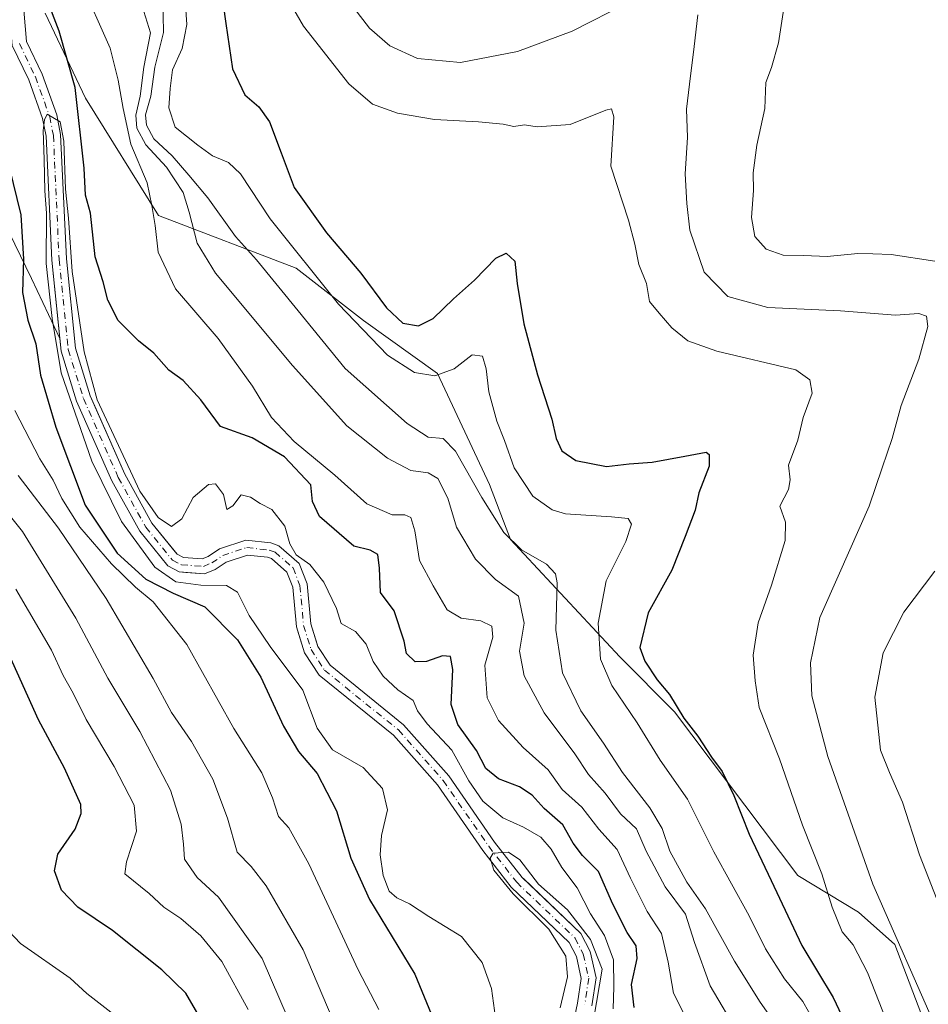
# Model space of a CAD drawing. Units: metres. Extents: x 636172 to 639665, y 4655722 to 4658102.
# Drawn here: x 636267 to 636453, y 4656341 to 4656543 of the extents above; entities that cross this region are included whole.
import ezdxf

# ---------------------------------------------------------------- set-up
doc = ezdxf.new("R2010")
doc.units = ezdxf.units.M
doc.header["$MEASUREMENT"] = 0
doc.linetypes.add('DGN Style 4', pattern=[2.6384748266838614, 1.318413404963828, -0.6592067024819142, 0.001648016756204785, -0.6592067024819142])
for name, color, linetype, lineweight in [('Arbolado forestal CxS', 92, 'Continuous', 0), ('Corriente natural Cxs', 4, 'Continuous', 13), ('Corriente natural eje', 4, 'DGN Style 4', 0), ('Curva de nivel maestra', 30, 'Continuous', 30), ('Curva de nivel normal', 30, 'Continuous', 0), ('Matorral CxS', 135, 'Continuous', 0), ('Suelo desnudo CxS', 253, 'Continuous', 0)]:
    doc.layers.add(name, color=color, linetype=linetype, lineweight=lineweight)

# ---------------------------------------------------------------- blocks, each defined once
blk = doc.blocks.new('*U8')
at = {"layer": 'Matorral CxS', "color": 135, "linetype": 'Continuous', "lineweight": 0}
for points in [[(636264.1401000004, 4656548.9801, 449.0028000000021), (636265.1101000002, 4656538.040100001, 448.2694999999949), (636268.4901000002, 4656530.9901, 446.0476999999955), (636271.3601000002, 4656523.0001, 446.0043000000006), (636272.0800999999, 4656519.370100001, 445.7467999999935), (636273.2500999998, 4656493.9301, 446.4369000000006), (636274.8897000002, 4656477.775400001, 446.9535999999935), (636269.0493000001, 4656490.132099999, 449.3638000000064), (636255.3535000002, 4656518.254100001, 453.7458000000043), (636249.5302999998, 4656560.699100001, 455.9588999999978)], [(636384.3101000005, 4656340.610099999, 440.579700000002), (636385.1700999998, 4656346.370100001, 440.966499999995), (636383.9600999998, 4656351.770099999, 441.3187999999937), (636382.0500999996, 4656355.470100001, 441.5074000000022), (636370.2686999999, 4656366.716399999, 441.1150000000052), (636369.9401000004, 4656367.030099999, 441.0696999999927), (636364.2801000001, 4656374.290100001, 442.2084999999934), (636354.9001000002, 4656387.870100001, 442.5093999999954), (636345.5601000005, 4656398.4101, 442.8343000000023), (636330.4600999998, 4656410.620100001, 442.6573000000063), (636327.9401000004, 4656414.4901, 442.2128999999986), (636327.7995999996, 4656414.9396, 442.1937000000034), (636326.4901000002, 4656419.130100001, 442.5564000000013), (636325.7301000003, 4656427.350099999, 444.148199999996), (636324.1300999997, 4656431.520099999, 445.4375), (636319.9200999998, 4656435.210100001, 444.6738999999943), (636318.2500999998, 4656435.780099999, 444.155700000003), (636313.1700999998, 4656436.350099999, 443.7170999999944), (636307.7401000002, 4656434.5601, 443.632700000002), (636305.4200999998, 4656432.9801, 443.6687999999995), (636304.1700999998, 4656432.4801, 443.7648999999947), (636300.3101000005, 4656432.7501, 443.8885000000009), (636299.0201000003, 4656433.440099999, 443.9340999999986), (636298.2912999997, 4656434.3367, 444.0650000000023), (636293.8101000005, 4656439.850099999, 444.7744999999995), (636288.2701000003, 4656449.9001, 444.6710000000021), (636282.0931000002, 4656463.887499999, 445.1478999999963), (636281.1601, 4656466.0001, 445.4186999999947), (636278.1001000004, 4656475.8101, 445.4477000000043), (636276.2401000002, 4656494.1501, 445.772100000002), (636275.0601000005, 4656519.7301, 446.3399000000064), (636274.2701000003, 4656523.800100001, 446.3212000000058), (636271.2600999996, 4656532.1501, 446.3191999999981), (636268.0500999996, 4656538.840100001, 446.7238000000071), (636267.1201, 4656549.4001, 447.3776000000071)], [(636271.8815000001, 4656544.667099999, 449.2624000000069), (636280.1993000006, 4656527.189900001, 450.8742999999959), (636295.1737000003, 4656503.054500001, 455.6128999999929), (636323.4571000002, 4656492.233899999, 468.9906999999948), (636337.3311000001, 4656481.482899999, 471.698000000004), (636352.5711000003, 4656470.593699999, 471.3142999999982), (636363.2610999999, 4656447.761499999, 466.6996999999974), (636367.5450999998, 4656436.470899999, 465.5280999999959), (636390.0056999996, 4656412.3355, 472.0524000000005), (636401.2915000003, 4656401.069499999, 474.2694999999949), (636426.6067000005, 4656367.391899999, 477.3150000000023), (636439.0849000001, 4656359.902100001, 482.1840999999986), (636446.5711000003, 4656353.243100001, 484.5317000000068), (636453.2263000002, 4656335.7663, 483.8338999999978)]]:
    blk.add_polyline3d(points, dxfattribs=at)
blk = doc.blocks.new('*U12')
at = {"layer": 'Suelo desnudo CxS', "color": 253, "linetype": 'Continuous', "lineweight": 0}
for points in [[(636267.1201, 4656549.4001, 447.3776000000071), (636268.0500999996, 4656538.840100001, 446.7238000000071), (636271.2600999996, 4656532.1501, 446.3191999999981), (636274.2701000003, 4656523.800100001, 446.3212000000058), (636275.0601000005, 4656519.7301, 446.3399000000064), (636276.2401000002, 4656494.1501, 445.772100000002), (636278.1001000004, 4656475.8101, 445.4477000000043), (636281.1601, 4656466.0001, 445.4186999999947), (636282.0931000002, 4656463.887499999, 445.1478999999963), (636288.2701000003, 4656449.9001, 444.6710000000021), (636293.8101000005, 4656439.850099999, 444.7744999999995), (636298.2912999997, 4656434.3367, 444.0650000000023), (636299.0201000003, 4656433.440099999, 443.9340999999986), (636300.3101000005, 4656432.7501, 443.8885000000009), (636304.1700999998, 4656432.4801, 443.7648999999947), (636305.4200999998, 4656432.9801, 443.6687999999995), (636307.7401000002, 4656434.5601, 443.632700000002), (636313.1700999998, 4656436.350099999, 443.7170999999944), (636318.2500999998, 4656435.780099999, 444.155700000003), (636319.9200999998, 4656435.210100001, 444.6738999999943), (636324.1300999997, 4656431.520099999, 445.4375), (636325.7301000003, 4656427.350099999, 444.148199999996), (636326.4901000002, 4656419.130100001, 442.5564000000013), (636327.7995999996, 4656414.9396, 442.1937000000034), (636327.9401000004, 4656414.4901, 442.2128999999986), (636330.4600999998, 4656410.620100001, 442.6573000000063), (636345.5601000005, 4656398.4101, 442.8343000000023), (636354.9001000002, 4656387.870100001, 442.5093999999954), (636364.2801000001, 4656374.290100001, 442.2084999999934), (636369.9401000004, 4656367.030099999, 441.0696999999927), (636370.2686999999, 4656366.716399999, 441.1150000000052), (636382.0500999996, 4656355.470100001, 441.5074000000022), (636383.9600999998, 4656351.770099999, 441.3187999999937), (636385.1700999998, 4656346.370100001, 440.966499999995), (636384.3101000005, 4656340.610099999, 440.579700000002)], [(636379.2701000003, 4656331.380100001, 440.2442000000011), (636381.3501000004, 4656341.140100001, 439.9698000000063), (636382.1201, 4656346.2601, 439.7547999999952), (636381.1101000002, 4656350.7401, 440.3806999999942), (636379.6101000002, 4656353.6501, 440.6949000000022), (636373.5619000001, 4656359.423800001, 440.6661000000022), (636367.7100999998, 4656365.0101, 440.4695000000065), (636361.8601000002, 4656372.520099999, 440.9054999999935), (636352.5301000001, 4656386.020099999, 441.1398999999947), (636343.4801000003, 4656396.2401, 441.8791999999958), (636328.2100999998, 4656408.5801, 442.4587999999931), (636325.2001, 4656413.200099999, 442.5720000000001), (636324.0255000005, 4656416.9561, 442.5840999999928), (636323.5301000001, 4656418.540100001, 442.6352999999945), (636322.7801000001, 4656426.6601, 442.8554000000004), (636321.6001000004, 4656429.7601, 443.7584999999963), (636318.4001000002, 4656432.5601, 443.493100000007), (636317.6001000004, 4656432.8301, 443.2035999999935), (636313.4901000002, 4656433.290100001, 443.1260000000038), (636309.0800999999, 4656431.840100001, 443.3384999999981), (636306.8400999998, 4656430.3201, 443.7995999999985), (636304.6501000002, 4656429.4301, 444.0509000000021), (636300.8317, 4656429.702299999, 444.6190999999963), (636299.4600999998, 4656429.800100001, 444.9826999999932), (636297.0701000001, 4656431.0801, 444.8573999999935), (636291.3201000001, 4656438.1601, 444.5890999999974), (636285.5800999999, 4656448.5601, 444.8773999999976), (636278.3400999998, 4656464.950099999, 445.7054999999964), (636275.1501000002, 4656475.210100001, 447.0831999999937), (636274.8897000002, 4656477.775400001, 446.9535999999935), (636273.2500999998, 4656493.9301, 446.4369000000006), (636272.0800999999, 4656519.370100001, 445.7467999999935), (636271.3601000002, 4656523.0001, 446.0043000000006), (636268.4901000002, 4656530.9901, 446.0476999999955), (636265.1101000002, 4656538.040100001, 448.2694999999949)]]:
    blk.add_polyline3d(points, dxfattribs=at)
blk = doc.blocks.new('*U15')
at = {"layer": 'Arbolado forestal CxS', "color": 92, "linetype": 'Continuous', "lineweight": 0}
for points in [[(636453.2263000002, 4656335.7663, 483.8338999999978), (636446.5711000003, 4656353.243100001, 484.5317000000068), (636439.0849000001, 4656359.902100001, 482.1840999999986), (636426.6067000005, 4656367.391899999, 477.3150000000023), (636401.2915000003, 4656401.069499999, 474.2694999999949), (636390.0056999996, 4656412.3355, 472.0524000000005), (636367.5450999998, 4656436.470899999, 465.5280999999959), (636363.2610999999, 4656447.761499999, 466.6996999999974), (636352.5711000003, 4656470.593699999, 471.3142999999982), (636337.3311000001, 4656481.482899999, 471.698000000004), (636323.4571000002, 4656492.233899999, 468.9906999999948), (636295.1737000003, 4656503.054500001, 455.6128999999929), (636280.1993000006, 4656527.189900001, 450.8742999999959), (636271.8815000001, 4656544.667099999, 449.2624000000069)], [(636255.3535000002, 4656518.254100001, 453.7458000000043), (636269.0493000001, 4656490.132099999, 449.3638000000064), (636274.8897000002, 4656477.775400001, 446.9535999999935), (636275.1501000002, 4656475.210100001, 447.0831999999937), (636278.3400999998, 4656464.950099999, 445.7054999999964), (636285.5800999999, 4656448.5601, 444.8773999999976), (636291.3201000001, 4656438.1601, 444.5890999999974), (636297.0701000001, 4656431.0801, 444.8573999999935), (636299.4600999998, 4656429.800100001, 444.9826999999932), (636300.8317, 4656429.702299999, 444.6190999999963), (636304.6501000002, 4656429.4301, 444.0509000000021), (636306.8400999998, 4656430.3201, 443.7995999999985), (636309.0800999999, 4656431.840100001, 443.3384999999981), (636313.4901000002, 4656433.290100001, 443.1260000000038), (636317.6001000004, 4656432.8301, 443.2035999999935), (636318.4001000002, 4656432.5601, 443.493100000007), (636321.6001000004, 4656429.7601, 443.7584999999963), (636322.7801000001, 4656426.6601, 442.8554000000004), (636323.5301000001, 4656418.540100001, 442.6352999999945), (636324.0255000005, 4656416.9561, 442.5840999999928), (636325.2001, 4656413.200099999, 442.5720000000001), (636328.2100999998, 4656408.5801, 442.4587999999931), (636343.4801000003, 4656396.2401, 441.8791999999958), (636352.5301000001, 4656386.020099999, 441.1398999999947), (636361.8601000002, 4656372.520099999, 440.9054999999935), (636367.7100999998, 4656365.0101, 440.4695000000065), (636373.5619000001, 4656359.423800001, 440.6661000000022), (636379.6101000002, 4656353.6501, 440.6949000000022), (636381.1101000002, 4656350.7401, 440.3806999999942), (636382.1201, 4656346.2601, 439.7547999999952), (636381.3501000004, 4656341.140100001, 439.9698000000063), (636379.2701000003, 4656331.380100001, 440.2442000000011)]]:
    blk.add_polyline3d(points, dxfattribs=at)
blk = doc.blocks.new('*U16')
at = {"layer": 'Corriente natural Cxs', "color": 4, "linetype": 'Continuous', "lineweight": 13}
for points in [[(636267.1201, 4656549.4001, 447.3776000000071), (636268.0500999996, 4656538.840100001, 446.7238000000071), (636271.2600999996, 4656532.1501, 446.3191999999981), (636274.2701000003, 4656523.800100001, 446.3212000000058), (636275.0601000005, 4656519.7301, 446.3399000000064), (636276.2401000002, 4656494.1501, 445.772100000002), (636278.1001000004, 4656475.8101, 445.4477000000043), (636281.1601, 4656466.0001, 445.4186999999947), (636288.2701000003, 4656449.9001, 444.6710000000021), (636293.8101000005, 4656439.850099999, 444.7744999999995), (636299.0201000003, 4656433.440099999, 443.9340999999986), (636300.3101000005, 4656432.7501, 443.8885000000009), (636304.1700999998, 4656432.4801, 443.7648999999947), (636305.4200999998, 4656432.9801, 443.6687999999995), (636307.7401000002, 4656434.5601, 443.632700000002), (636313.1700999998, 4656436.350099999, 443.7170999999944), (636318.2500999998, 4656435.780099999, 444.155700000003), (636319.9200999998, 4656435.210100001, 444.6738999999943), (636324.1300999997, 4656431.520099999, 445.4375), (636325.7301000003, 4656427.350099999, 444.148199999996), (636326.4901000002, 4656419.130100001, 442.5564000000013), (636327.9401000004, 4656414.4901, 442.2128999999986), (636330.4600999998, 4656410.620100001, 442.6573000000063), (636345.5601000005, 4656398.4101, 442.8343000000023), (636354.9001000002, 4656387.870100001, 442.5093999999954), (636364.2801000001, 4656374.290100001, 442.2084999999934), (636369.9401000004, 4656367.030099999, 441.0696999999927), (636382.0500999996, 4656355.470100001, 441.5074000000022), (636383.9600999998, 4656351.770099999, 441.3187999999937), (636385.1700999998, 4656346.370100001, 440.966499999995), (636384.3101000005, 4656340.610099999, 440.579700000002)], [(636379.2701000003, 4656331.380100001, 440.2442000000011), (636381.3501000004, 4656341.140100001, 439.9698000000063), (636382.1201, 4656346.2601, 439.7547999999952), (636381.1101000002, 4656350.7401, 440.3806999999942), (636379.6101000002, 4656353.6501, 440.6949000000022), (636367.7100999998, 4656365.0101, 440.4695000000065), (636361.8601000002, 4656372.520099999, 440.9054999999935), (636352.5301000001, 4656386.020099999, 441.1398999999947), (636343.4801000003, 4656396.2401, 441.8791999999958), (636328.2100999998, 4656408.5801, 442.4587999999931), (636325.2001, 4656413.200099999, 442.5720000000001), (636323.5301000001, 4656418.540100001, 442.6352999999945), (636322.7801000001, 4656426.6601, 442.8554000000004), (636321.6001000004, 4656429.7601, 443.7584999999963), (636318.4001000002, 4656432.5601, 443.493100000007), (636317.6001000004, 4656432.8301, 443.2035999999935), (636313.4901000002, 4656433.290100001, 443.1260000000038), (636309.0800999999, 4656431.840100001, 443.3384999999981), (636306.8400999998, 4656430.3201, 443.7995999999985), (636304.6501000002, 4656429.4301, 444.0509000000021), (636299.4600999998, 4656429.800100001, 444.9826999999932), (636297.0701000001, 4656431.0801, 444.8573999999935), (636291.3201000001, 4656438.1601, 444.5890999999974), (636285.5800999999, 4656448.5601, 444.8773999999976), (636278.3400999998, 4656464.950099999, 445.7054999999964), (636275.1501000002, 4656475.210100001, 447.0831999999937), (636273.2500999998, 4656493.9301, 446.4369000000006), (636272.0800999999, 4656519.370100001, 445.7467999999935), (636271.3601000002, 4656523.0001, 446.0043000000006), (636268.4901000002, 4656530.9901, 446.0476999999955), (636265.1101000002, 4656538.040100001, 448.2694999999949)]]:
    blk.add_polyline3d(points, dxfattribs=at)

msp = doc.modelspace()

# ---------------------------------------------------------------- linework, layer by layer
at = {"layer": 'Arbolado forestal CxS', "color": 92, "linetype": 'Continuous', "lineweight": 0}
for points in [[(636313.0436000006, 4656838.616800001, 458.2220999999991), (636309.6617000002, 4656842.673699999, 459.9033000000054), (636302.7944999998, 4656828.1229, 461.6156999999948), (636291.5105, 4656789.931100001, 463.3638000000064), (636280.3346999995, 4656753.2215, 464.4986999999965), (636287.8207, 4656734.079100001, 461.7932000000001), (636286.9896999998, 4656714.938300001, 466.1760000000068), (636270.3529000003, 4656703.287500001, 475.258600000001), (636248.1596999997, 4656704.0963, 479.4300999999978), (636231.8827000001, 4656695.9169, 480.3508000000002), (636227.5608999999, 4656678.625299999, 478.4434000000037), (636237.9099000003, 4656640.036499999, 469.6622000000062), (636253.7163000006, 4656623.392100001, 460.4334999999992), (636257.0428999999, 4656608.410300001, 456.4968999999983), (636249.1693000002, 4656585.242900001, 458.4940000000061), (636249.5302999998, 4656560.699100001, 455.9588999999978), (636255.3535000002, 4656518.254100001, 453.7458000000043), (636269.0493000001, 4656490.132099999, 449.3638000000064), (636274.8897000002, 4656477.775400001, 446.9535999999935)], [(636271.8815000001, 4656544.667099999, 449.2624000000069), (636280.1993000006, 4656527.189900001, 450.8742999999959), (636295.1737000003, 4656503.054500001, 455.6128999999929), (636323.4571000002, 4656492.233899999, 468.9906999999948), (636337.3311000001, 4656481.482899999, 471.698000000004), (636352.5711000003, 4656470.593699999, 471.3142999999982), (636363.2610999999, 4656447.761499999, 466.6996999999974), (636367.5450999998, 4656436.470899999, 465.5280999999959), (636390.0056999996, 4656412.3355, 472.0524000000005), (636401.2915000003, 4656401.069499999, 474.2694999999949), (636426.6067000005, 4656367.391899999, 477.3150000000023), (636439.0849000001, 4656359.902100001, 482.1840999999986), (636446.5711000003, 4656353.243100001, 484.5317000000068), (636453.2263000002, 4656335.7663, 483.8338999999978)], [(636274.8897000002, 4656477.775400001, 446.9535999999935), (636275.1501000002, 4656475.210100001, 447.0831999999937), (636278.3400999998, 4656464.950099999, 445.7054999999964), (636285.5800999999, 4656448.5601, 444.8773999999976), (636291.3201000001, 4656438.1601, 444.5890999999974), (636297.0701000001, 4656431.0801, 444.8573999999935), (636299.4600999998, 4656429.800100001, 444.9826999999932), (636300.8317, 4656429.702299999, 444.6190999999963), (636304.6501000002, 4656429.4301, 444.0509000000021), (636306.8400999998, 4656430.3201, 443.7995999999985), (636309.0800999999, 4656431.840100001, 443.3384999999981), (636313.4901000002, 4656433.290100001, 443.1260000000038), (636317.6001000004, 4656432.8301, 443.2035999999935), (636318.4001000002, 4656432.5601, 443.493100000007), (636321.6001000004, 4656429.7601, 443.7584999999963), (636322.7801000001, 4656426.6601, 442.8554000000004), (636323.5301000001, 4656418.540100001, 442.6352999999945), (636324.0255000005, 4656416.9561, 442.5840999999928), (636325.2001, 4656413.200099999, 442.5720000000001), (636328.2100999998, 4656408.5801, 442.4587999999931), (636343.4801000003, 4656396.2401, 441.8791999999958), (636352.5301000001, 4656386.020099999, 441.1398999999947), (636361.8601000002, 4656372.520099999, 440.9054999999935), (636367.7100999998, 4656365.0101, 440.4695000000065), (636373.5619000001, 4656359.423800001, 440.6661000000022), (636379.6101000002, 4656353.6501, 440.6949000000022), (636381.1101000002, 4656350.7401, 440.3806999999942), (636382.1201, 4656346.2601, 439.7547999999952), (636381.3501000004, 4656341.140100001, 439.9698000000063), (636379.2701000003, 4656331.380100001, 440.2442000000011)]]:
    msp.add_polyline3d(points, dxfattribs=at)
at = {"layer": 'Corriente natural Cxs', "color": 4, "linetype": 'Continuous', "lineweight": 13}
for points in [[(636267.1201, 4656549.4001, 447.3776000000071), (636268.0500999996, 4656538.840100001, 446.7238000000071), (636271.2600999996, 4656532.1501, 446.3191999999981), (636274.2701000003, 4656523.800100001, 446.3212000000058), (636275.0601000005, 4656519.7301, 446.3399000000064), (636276.2401000002, 4656494.1501, 445.772100000002), (636278.1001000004, 4656475.8101, 445.4477000000043), (636281.1601, 4656466.0001, 445.4186999999947), (636288.2701000003, 4656449.9001, 444.6710000000021), (636293.8101000005, 4656439.850099999, 444.7744999999995), (636299.0201000003, 4656433.440099999, 443.9340999999986), (636300.3101000005, 4656432.7501, 443.8885000000009), (636304.1700999998, 4656432.4801, 443.7648999999947), (636305.4200999998, 4656432.9801, 443.6687999999995), (636307.7401000002, 4656434.5601, 443.632700000002), (636313.1700999998, 4656436.350099999, 443.7170999999944), (636318.2500999998, 4656435.780099999, 444.155700000003), (636319.9200999998, 4656435.210100001, 444.6738999999943), (636324.1300999997, 4656431.520099999, 445.4375), (636325.7301000003, 4656427.350099999, 444.148199999996), (636326.4901000002, 4656419.130100001, 442.5564000000013), (636327.9401000004, 4656414.4901, 442.2128999999986), (636330.4600999998, 4656410.620100001, 442.6573000000063), (636345.5601000005, 4656398.4101, 442.8343000000023), (636354.9001000002, 4656387.870100001, 442.5093999999954), (636364.2801000001, 4656374.290100001, 442.2084999999934), (636369.9401000004, 4656367.030099999, 441.0696999999927), (636382.0500999996, 4656355.470100001, 441.5074000000022), (636383.9600999998, 4656351.770099999, 441.3187999999937), (636385.1700999998, 4656346.370100001, 440.966499999995), (636384.3101000005, 4656340.610099999, 440.579700000002)], [(636379.2701000003, 4656331.380100001, 440.2442000000011), (636381.3501000004, 4656341.140100001, 439.9698000000063), (636382.1201, 4656346.2601, 439.7547999999952), (636381.1101000002, 4656350.7401, 440.3806999999942), (636379.6101000002, 4656353.6501, 440.6949000000022), (636367.7100999998, 4656365.0101, 440.4695000000065), (636361.8601000002, 4656372.520099999, 440.9054999999935), (636352.5301000001, 4656386.020099999, 441.1398999999947), (636343.4801000003, 4656396.2401, 441.8791999999958), (636328.2100999998, 4656408.5801, 442.4587999999931), (636325.2001, 4656413.200099999, 442.5720000000001), (636323.5301000001, 4656418.540100001, 442.6352999999945), (636322.7801000001, 4656426.6601, 442.8554000000004), (636321.6001000004, 4656429.7601, 443.7584999999963), (636318.4001000002, 4656432.5601, 443.493100000007), (636317.6001000004, 4656432.8301, 443.2035999999935), (636313.4901000002, 4656433.290100001, 443.1260000000038), (636309.0800999999, 4656431.840100001, 443.3384999999981), (636306.8400999998, 4656430.3201, 443.7995999999985), (636304.6501000002, 4656429.4301, 444.0509000000021), (636299.4600999998, 4656429.800100001, 444.9826999999932), (636297.0701000001, 4656431.0801, 444.8573999999935), (636291.3201000001, 4656438.1601, 444.5890999999974), (636285.5800999999, 4656448.5601, 444.8773999999976), (636278.3400999998, 4656464.950099999, 445.7054999999964), (636275.1501000002, 4656475.210100001, 447.0831999999937), (636273.2500999998, 4656493.9301, 446.4369000000006), (636272.0800999999, 4656519.370100001, 445.7467999999935), (636271.3601000002, 4656523.0001, 446.0043000000006), (636268.4901000002, 4656530.9901, 446.0476999999955), (636265.1101000002, 4656538.040100001, 448.2694999999949)]]:
    msp.add_polyline3d(points, dxfattribs=at)
at = {"layer": 'Corriente natural eje', "color": 4, "linetype": 'DGN Style 4', "lineweight": 0}
msp.add_polyline3d([(636266.5800999999, 4656538.440099999, 447.1989000000031), (636269.8701, 4656531.5701, 446.1460999999982), (636272.8201000001, 4656523.4001, 445.4792000000016), (636273.5701000001, 4656519.550100001, 445.8092000000034), (636274.7500999998, 4656494.040100001, 446.1040000000066), (636276.6300999997, 4656475.5101, 445.8706999999995), (636279.7500999998, 4656465.470100001, 445.5020999999979), (636286.9200999998, 4656449.2301, 444.4122000000062), (636292.5701000001, 4656439.0001, 444.3981000000058), (636298.0500999996, 4656432.2601, 443.8462), (636299.8800999997, 4656431.280099999, 444.2897999999987), (636304.4101, 4656430.960100001, 443.8959000000032), (636306.1300999997, 4656431.6501, 443.6334000000061), (636308.4101, 4656433.200099999, 443.360799999995), (636313.3300999999, 4656434.8201, 443.4241000000038), (636317.9200999998, 4656434.3101, 443.6886999999988), (636319.1601, 4656433.890100001, 444.1055000000051), (636322.8601000002, 4656430.640100001, 444.4964000000036), (636324.2600999996, 4656427.0001, 443.4657000000007), (636325.0100999996, 4656418.8301, 442.5809000000008), (636326.5701000001, 4656413.850099999, 442.2382999999973), (636329.3300999999, 4656409.600099999, 442.4799999999959), (636344.5201000003, 4656397.3301, 442.1051000000007), (636353.7200999996, 4656386.940099999, 441.6272000000026), (636363.0701000001, 4656373.4101, 441.2532999999967), (636368.8300999999, 4656366.020099999, 440.6860000000015), (636380.8300999999, 4656354.5601, 440.9706000000006), (636382.5301000001, 4656351.2501, 440.1790000000037), (636383.6401000004, 4656346.3201, 440.1742999999988), (636382.8300999999, 4656340.880100001, 439.5999000000011)], dxfattribs=at)
at = {"layer": 'Curva de nivel maestra', "color": 30, "linetype": 'Continuous', "lineweight": 30, "flags": 128}
for points, elevation in [([(636306.7400000002, 4656558.7401), (636309.0599999997, 4656542.5701), (636310.4100000003, 4656533.2401), (636312.9100000003, 4656527.880100001), (636315.79, 4656525.4001), (636318.0300000003, 4656522.3201), (636320.3700000001, 4656516.0001), (636323.0599999997, 4656508.870100001), (636329.7199999997, 4656499.5001), (636336.7800000003, 4656491.200099999), (636342.04, 4656484.120100001), (636345.4299999997, 4656480.9301), (636348.6699999999, 4656480.370100001), (636351.6299999999, 4656481.890100001), (636355.8600000005, 4656485.970100001), (636360.1900000004, 4656489.800100001), (636364.54, 4656494.3201), (636366.6600000003, 4656495.360099999), (636368.4800000006, 4656493.720100001), (636368.9100000003, 4656489.130100001), (636370.3099999997, 4656480.8201), (636373.0800000001, 4656470.300100001), (636376.0899999999, 4656461.190099999), (636376.9600000001, 4656457.2401), (636378.1200000001, 4656454.7301), (636380.9900000002, 4656452.710100001), (636387.3200000003, 4656451.4801), (636391.9900000002, 4656452.050100001), (636396.6600000003, 4656452.4001), (636403.4000000004, 4656453.620100001), (636407.8200000003, 4656454.460100001), (636408.4400000004, 4656453.9801), (636408.3799999999, 4656451.5801), (636406.2999999998, 4656446.050100001), (636405.5, 4656442.5101), (636403.4900000002, 4656437.120100001), (636400.7000000002, 4656430.200099999), (636395.8499999996, 4656421.440099999), (636394.1799999997, 4656414.2501), (636395.2100000001, 4656411.440099999), (636397.7100000001, 4656407.610099999), (636400.2400000002, 4656404.590100001), (636403.2100000001, 4656399.780099999), (636406.0599999997, 4656396.0801), (636408.9100000003, 4656391.770099999), (636411.0999999996, 4656388.780099999), (636413.4900000002, 4656383.880100001), (636416.6500000004, 4656375.880100001), (636421.1500000004, 4656366.380100001), (636427.4800000006, 4656353.040100001), (636433.9199999999, 4656342.3101), (636443.3399999999, 4656322.3201)], 475), ([(636392.9800000006, 4656340.3101), (636392.4600000001, 4656345.0101), (636393.5999999996, 4656350.380100001), (636393.4199999999, 4656352.950099999), (636391.5499999998, 4656355.700099999), (636388.6100000005, 4656361.5001), (636385.6600000003, 4656368.200099999), (636382.3799999999, 4656371.550100001), (636380.4299999997, 4656374.0601), (636378.29, 4656377.850099999), (636374.4800000006, 4656381.190099999), (636371.9900000002, 4656383.9001), (636369.4199999999, 4656385.610099999), (636365.0800000001, 4656387.280099999), (636362.4699999997, 4656389.440099999), (636360.5800000001, 4656393.100099999), (636356.7100000001, 4656398.420100001), (636355.3899999997, 4656402.550100001), (636355.7000000002, 4656409.790100001), (636355.25, 4656412.440099999), (636353.5599999997, 4656412.550100001), (636350.3200000003, 4656411.370100001), (636347.9600000001, 4656411.360099999), (636346.1900000004, 4656413.0601), (636345.7199999997, 4656415.550100001), (636343.6500000004, 4656421.8201), (636340.8099999997, 4656425.5601), (636340.6500000004, 4656430.610099999), (636340.29, 4656433.370100001), (636338.6900000004, 4656434.2601), (636335.3600000005, 4656435.110099999), (636328.29, 4656441.2301), (636326.8300000001, 4656444.2601), (636326.5, 4656447.7301), (636321.1200000001, 4656453.460100001), (636314.4199999999, 4656457.4001), (636307.9199999999, 4656459.6801), (636303.8899999997, 4656465.1801), (636300.2199999997, 4656469.1801), (636297.29, 4656471.280099999), (636294.2000000002, 4656474.780099999), (636291.0499999998, 4656477.300100001), (636286.9000000004, 4656481.4801), (636284.7800000003, 4656485.700099999), (636283.8200000003, 4656489.420100001), (636282.1600000003, 4656494.590100001), (636281.1900000004, 4656503.5601), (636280.1799999997, 4656507.290100001), (636279.9299999997, 4656512.8201), (636278.0199999996, 4656529.4001), (636274.7800000003, 4656541.0001), (636272.1799999997, 4656547.8301)], 450), ([(636264.4800000006, 4656512.9901), (636266.8899999997, 4656503.200099999), (636267.4100000003, 4656494.0801), (636267.2400000002, 4656487.2301), (636268.3399999999, 4656481.600099999), (636269.9800000006, 4656476.720100001), (636270.9000000004, 4656470.2601), (636274.04, 4656459.600099999), (636280.0999999996, 4656443.540100001), (636286.7000000002, 4656433.700099999), (636292.5800000001, 4656428.340100001), (636298.1900000004, 4656425.4301), (636304.7000000002, 4656422.6601), (636311.4100000003, 4656415.880100001), (636316.2000000002, 4656408.1501), (636320.8600000005, 4656398.090100001), (636323.9800000006, 4656392.880100001), (636327.79, 4656388.360099999), (636331.7999999998, 4656380.700099999), (636334.7100000001, 4656370.940099999), (636338.5999999996, 4656362.5001), (636347.8899999997, 4656347.1601), (636355.2199999997, 4656329.300100001)], 450), ([(636304.8099999997, 4656336.390100001), (636300.7999999998, 4656343.210100001), (636295.9000000004, 4656348.0101), (636285.75, 4656356.100099999), (636278.6100000005, 4656360.880100001), (636275.2199999997, 4656364.420100001), (636273.7699999996, 4656368.380100001), (636274.4900000002, 4656371.800100001), (636278.0199999996, 4656376.9101), (636279.3099999997, 4656380.1601), (636279.2000000002, 4656382.0101), (636275.8799999999, 4656389.450099999), (636270.4800000006, 4656399.380100001), (636263.9199999999, 4656414.020099999)], 475)]:
    msp.add_lwpolyline(points, dxfattribs=dict(at, elevation=elevation))
at = {"layer": 'Curva de nivel normal', "color": 30, "linetype": 'Continuous', "lineweight": 0, "flags": 128}
for points, elevation in [([(636407.4400000004, 4656330.670100001), (636401.0800000001, 4656343.2401), (636400, 4656349.620100001), (636398.6100000005, 4656355.4801), (636395.6299999999, 4656360.020099999), (636392.2100000001, 4656366.8301), (636389.5099999999, 4656372.780099999), (636385.7100000001, 4656376.950099999), (636382.2400000002, 4656381.470100001), (636378.1799999997, 4656385.0701), (636375.2800000003, 4656389.1601), (636370.1399999997, 4656393.700099999), (636365.1200000001, 4656399.2401), (636362.7599999999, 4656403.9101), (636362.2599999999, 4656410.630100001), (636363.9500000002, 4656416.4101), (636363.75, 4656418.670100001), (636361.4900000002, 4656419.7601), (636357.4199999999, 4656420.3201), (636354.5199999996, 4656422.050100001), (636351.6299999999, 4656426.950099999), (636348.8600000005, 4656432.1501), (636347.8799999999, 4656438.280099999), (636347.04, 4656440.9801), (636345.8200000003, 4656441.5701), (636343.2400000002, 4656441.540100001), (636338, 4656443.840100001), (636331.4699999997, 4656449.6801), (636323.1100000005, 4656456.610099999), (636318.4400000004, 4656461.5601), (636314.5300000003, 4656467.970100001), (636307.4199999999, 4656477.790100001), (636298.6799999997, 4656488.0101), (636295.1200000001, 4656495.5801), (636294.5199999996, 4656501.0101), (636293.8300000001, 4656505.170100001), (636292.8399999999, 4656509.800100001), (636289.4800000006, 4656517.7301), (636287.9299999997, 4656525.0801), (636286.8600000005, 4656530.9101), (636285.2400000002, 4656537.4801), (636279.1399999997, 4656551.2501)], 455), ([(636300.4000000004, 4656551.420100001), (636301.0300000003, 4656542.340100001), (636300.0800000001, 4656537.4301), (636298.0599999997, 4656533.020099999), (636297.5899999999, 4656529.1601), (636297.2800000003, 4656525.2301), (636298.5999999996, 4656521.220100001), (636303.2400000002, 4656517.540100001), (636306.2999999998, 4656515.340100001), (636309.5800000001, 4656513.9801), (636312.0199999996, 4656511.640100001), (636318.1699999999, 4656502.420100001), (636332.1799999997, 4656484.840100001), (636342.25, 4656474.350099999), (636347.8200000003, 4656470.800100001), (636351.9900000002, 4656470.110099999), (636355.9900000002, 4656471.540100001), (636359.6600000003, 4656474.460100001), (636361.7699999996, 4656474.1801), (636362.5800000001, 4656471.550100001), (636363.1200000001, 4656466.8101), (636364.7300000006, 4656460.8201), (636366.2999999998, 4656456.860099999), (636368.2999999998, 4656451.200099999), (636372.1500000004, 4656445.380100001), (636376.1399999997, 4656442.600099999), (636378.8600000005, 4656441.7601), (636388.2999999998, 4656441.140100001), (636391.7699999996, 4656440.800100001), (636392.4600000001, 4656439.630100001), (636391.2400000002, 4656436.100099999), (636387.2599999999, 4656427.950099999), (636385.5499999998, 4656419.3101), (636386.0800000001, 4656411.850099999), (636388.3600000005, 4656406.440099999), (636393.5700000003, 4656398.770099999), (636398.3200000003, 4656391.110099999), (636403.9400000004, 4656383.090100001), (636409.3399999999, 4656372.270099999), (636416.6100000005, 4656359.140100001), (636420.0099999999, 4656352.3301), (636423.9199999999, 4656346.1601), (636427.6900000004, 4656341.540100001), (636430, 4656337.4001)], 470), ([(636296.0599999997, 4656547.880100001), (636296.2000000002, 4656540.720100001), (636294.4500000002, 4656533.5601), (636293.5899999999, 4656527.600099999), (636292.54, 4656523.8101), (636292.7000000002, 4656521.620100001), (636294.2300000006, 4656518.8201), (636297.9900000002, 4656515.350099999), (636301.3899999997, 4656511.390100001), (636305.3399999999, 4656506.710100001), (636311, 4656498.790100001), (636315.3499999996, 4656493.9801), (636323.8799999999, 4656483.470100001), (636333.5300000003, 4656471.610099999), (636346.3099999997, 4656460.340100001), (636350.6500000004, 4656457.540100001), (636353.6900000004, 4656457.2501), (636356.2599999999, 4656454.6601), (636361.6399999997, 4656445.120100001), (636366.1900000004, 4656437.920100001), (636369.8399999999, 4656434.370100001), (636374.9600000001, 4656431.420100001), (636376.8300000001, 4656429.4001), (636377.1299999999, 4656427.550100001), (636376.8799999999, 4656417.850099999), (636378.2400000002, 4656409.0601), (636382.0499999998, 4656401.280099999), (636386.7000000002, 4656394.630100001), (636390.5599999997, 4656388.600099999), (636396.1799999997, 4656381.3101), (636398.7199999997, 4656377.040100001), (636400.3399999999, 4656372.4301), (636403.7999999998, 4656366.040100001), (636407.6699999999, 4656360.5701), (636413.5899999999, 4656349.8201), (636418.8600000005, 4656341.380100001), (636422.1100000005, 4656336.770099999)], 465), ([(636291.7999999998, 4656546.140100001), (636293.5099999999, 4656540.640100001), (636292.2000000002, 4656533.5801), (636291.4299999997, 4656527.610099999), (636290.5199999996, 4656523.7401), (636290.7199999997, 4656521.040100001), (636292.5800000001, 4656517.620100001), (636296.8200000003, 4656512.9901), (636300.2400000002, 4656507.840100001), (636301.4600000001, 4656503.7501), (636303.1399999997, 4656497.4001), (636306.9299999997, 4656491.2301), (636322.7100000001, 4656472.270099999), (636333.9100000003, 4656459.8201), (636342.2800000003, 4656453.1801), (636347.0800000001, 4656450.640100001), (636350.6200000001, 4656450.1801), (636352.5999999996, 4656449.0001), (636354.6799999997, 4656444.960100001), (636356.4600000001, 4656438.9901), (636360.3600000005, 4656432.4301), (636364.4500000002, 4656428.2501), (636369.2199999997, 4656424.800100001), (636370.3399999999, 4656419.2501), (636369.3899999997, 4656413.530099999), (636370.3399999999, 4656408.450099999), (636374.4600000001, 4656400.860099999), (636380.7599999999, 4656392.4101), (636383.6299999999, 4656388.200099999), (636387.0199999996, 4656384.340100001), (636390.2100000001, 4656380.120100001), (636393.5, 4656377.0001), (636395.4800000006, 4656372.440099999), (636399.3600000005, 4656365.100099999), (636403.5599999997, 4656359.460100001), (636405.3700000001, 4656353.6501), (636408.6100000005, 4656344.7301), (636414.4600000001, 4656334.880100001)], 460), ([(636447.0999999996, 4656331.7601), (636440.9500000002, 4656347.4901), (636438.0199999996, 4656353.1801), (636435.7800000003, 4656355.8301), (636433.6799999997, 4656360.920100001), (636431.5999999996, 4656367.7501), (636427.5800000001, 4656377.780099999), (636422.8600000005, 4656391.420100001), (636418.6900000004, 4656401.920100001), (636417.8600000005, 4656407.420100001), (636417.4400000004, 4656412.670100001), (636418.4600000001, 4656419.360099999), (636421.2300000006, 4656427.120100001), (636424.0199999996, 4656436.2601), (636424.1299999999, 4656440.030099999), (636422.9699999997, 4656443.3101), (636424.75, 4656446.770099999), (636425.0599999997, 4656448.7501), (636424.6900000004, 4656451.770099999), (636426.6699999999, 4656456.890100001), (636427.75, 4656461.550100001), (636429.5599999997, 4656466.550100001), (636429.0999999996, 4656469.3101), (636426.2599999999, 4656471.3301), (636409.9800000006, 4656475.200099999), (636404.0499999998, 4656477.350099999), (636400.7599999999, 4656480.0001), (636398.1200000001, 4656483.020099999), (636396.1600000003, 4656485.4101), (636395.5300000003, 4656489.130100001), (636393.9800000006, 4656493.0101), (636393.1399999997, 4656497.1601), (636391.79, 4656502.140100001), (636388.1799999997, 4656513.2301), (636388.7999999998, 4656523.370100001), (636388.3499999996, 4656525.0001), (636387.1799999997, 4656524.7501), (636379.8399999999, 4656521.7601), (636373.04, 4656521.3201), (636370.4600000001, 4656521.690099999), (636368.2100000001, 4656521.390100001), (636366.0800000001, 4656521.840100001), (636361, 4656522.340100001), (636351.9299999997, 4656522.8301), (636344.3499999996, 4656524.140100001), (636339.1500000004, 4656525.940099999), (636334.29, 4656530.1801), (636325.0099999999, 4656542.0001), (636321.9500000002, 4656547.190099999)], 480), ([(636391.7999999998, 4656546.880100001), (636380.25, 4656541.0101), (636369, 4656536.780099999), (636357.2699999996, 4656534.5101), (636348.4199999999, 4656535.3301), (636342.7400000002, 4656537.9801), (636338.5599999997, 4656541.5701), (636335.3200000003, 4656545.770099999)], 485), ([(636454.7999999998, 4656493.700099999), (636445.8300000001, 4656495.040100001), (636442.0300000003, 4656495.210100001), (636438.9900000002, 4656495.2601), (636432.6600000003, 4656494.670100001), (636427.9000000004, 4656494.870100001), (636423.6399999997, 4656494.960100001), (636420.1500000004, 4656496.140100001), (636417.79, 4656498.800100001), (636417.1100000005, 4656502.6801), (636417.5499999998, 4656508.2401), (636417.4500000002, 4656511.850099999), (636418.1900000004, 4656517.5601), (636419.8499999996, 4656525.090100001), (636420.0899999999, 4656530.450099999), (636421.25, 4656533.520099999), (636422.6699999999, 4656538.5601), (636424.0599999997, 4656547.5601)], 490), ([(636455.5700000003, 4656334.960100001), (636442.0800000001, 4656365.640100001), (636432.8399999999, 4656391.880100001), (636429.4900000002, 4656404.3101), (636429.2300000006, 4656411.110099999), (636431.1799999997, 4656420.440099999), (636435.2199999997, 4656429.5601), (636441.2999999998, 4656443.300100001), (636444, 4656451.220100001), (636446.0599999997, 4656457.220100001), (636447.8700000001, 4656464.0601), (636451.4900000002, 4656473.5801), (636453.3499999996, 4656480.270099999), (636453.0899999999, 4656482.370100001), (636451.54, 4656482.940099999), (636446.7400000002, 4656482.610099999), (636435.4000000004, 4656483.460100001), (636420.4500000002, 4656484.1601), (636412.2599999999, 4656486.4101), (636407.3499999996, 4656491.420100001), (636404.4199999999, 4656500.0801), (636403.8399999999, 4656505.5801), (636403.4800000006, 4656511.620100001), (636403.9699999997, 4656519.100099999), (636403.75, 4656524.950099999), (636404.3799999999, 4656530.100099999), (636405.3399999999, 4656537.840100001), (636406.0700000003, 4656544.3101)], 485), ([(636388.6399999997, 4656340.0001), (636388.8200000003, 4656344.530099999), (636388.7199999997, 4656350.100099999), (636386.8799999999, 4656355.0801), (636384.0099999999, 4656359.550100001), (636381.2400000002, 4656364.850099999), (636378.0800000001, 4656369.0601), (636375.9500000002, 4656372.8201), (636373.8200000003, 4656375.2601), (636370.2100000001, 4656377.340100001), (636365.9600000001, 4656379.280099999), (636361.8799999999, 4656382.710100001), (636358.9900000002, 4656386.880100001), (636355.5199999996, 4656393.1601), (636350.4199999999, 4656398.5801), (636348.4699999997, 4656401.2501), (636347.5199999996, 4656403.370100001), (636344.3700000001, 4656405.600099999), (636341.3600000005, 4656408.390100001), (636339.3399999999, 4656411.4101), (636337.8600000005, 4656414.950099999), (636335.6600000003, 4656417.5701), (636332.7300000006, 4656419.210100001), (636331.7800000003, 4656422.300100001), (636329.1699999999, 4656427.7301), (636326.2999999998, 4656431.3301), (636323.5199999996, 4656433.300100001), (636322.1799999997, 4656435.600099999), (636321.1600000003, 4656439.2301), (636318.4600000001, 4656442.630100001), (636316.0599999997, 4656443.870100001), (636314.0800000001, 4656445.1501), (636312.2100000001, 4656445.640100001), (636310.5, 4656443.420100001), (636309.2300000006, 4656442.6801), (636308.5199999996, 4656445.7501), (636306.8799999999, 4656447.940099999), (636305.4800000006, 4656447.7601), (636302.3200000003, 4656445.130100001), (636299.9800000006, 4656440.7401), (636297.8700000001, 4656439.1501), (636295.1200000001, 4656441.0001), (636291.3700000001, 4656446.440099999), (636282.5499999998, 4656465.220100001), (636279.8700000001, 4656475.090100001), (636277.4100000003, 4656491.5601), (636276.7000000002, 4656502.5601), (636276.0700000003, 4656508.4901), (636275.6870999997, 4656518.353700001), (636274.9676000001, 4656522.311000001), (636272.2800000003, 4656523.920100001), (636271.7300000006, 4656522.7601), (636271.4780000001, 4656520.584200001), (636271.6900000004, 4656514.5701), (636271.8099999997, 4656508.1501), (636272.1299999999, 4656503.5601), (636272.1100000005, 4656493.2301), (636273.3399999999, 4656481.9001), (636275.1900000004, 4656470.770099999), (636281.4800000006, 4656452.610099999), (636287.5800000001, 4656440.1601), (636294.4400000004, 4656430.800100001), (636298.7599999999, 4656427.780099999), (636303.8600000005, 4656427.090100001), (636309.1299999999, 4656427.030099999), (636311.4100000003, 4656425.640100001), (636313.8499999996, 4656420.860099999), (636318.1399999997, 4656414.5001), (636324.8700000001, 4656405.5101), (636327.8200000003, 4656397.710100001), (636330.9299999997, 4656393.270099999), (636337.2599999999, 4656389.610099999), (636341.2300000006, 4656385.3201), (636342.2800000003, 4656380.890100001), (636341.04, 4656375.6601), (636340.7400000002, 4656371.640100001), (636341.4000000004, 4656367.4301), (636342.6200000001, 4656364.220100001), (636344.2100000001, 4656362.790100001), (636346.79, 4656361.610099999), (636350.75, 4656358.950099999), (636357.4500000002, 4656354.870100001), (636361.7199999997, 4656349.5001), (636363.6200000001, 4656344.1601), (636364.8600000005, 4656335.110099999)], 445), ([(636201.4856000004, 4656480.835700001), (636202.2400000002, 4656480.1801), (636209.2400000002, 4656471.850099999), (636221.4000000004, 4656455.8301), (636231.4000000004, 4656444.040100001), (636241.2800000003, 4656431.360099999), (636247.5800000001, 4656423.4901), (636253.7400000002, 4656413.200099999), (636257.9699999997, 4656402.7401), (636258.79, 4656397.530099999), (636257.4800000006, 4656389.540100001), (636253.8300000001, 4656376.360099999), (636253.3700000001, 4656370.270099999), (636255.3700000001, 4656366.610099999), (636257.7699999996, 4656363.5601), (636259.0800000001, 4656361.2501), (636262, 4656358.440099999), (636266.7999999998, 4656353.460100001), (636276.9900000002, 4656346.280099999), (636280.4600000001, 4656343.130100001), (636285.3499999996, 4656339.3101)], 480), ([(636265.6600000003, 4656462.9801), (636270.7999999998, 4656453.040100001), (636273.54, 4656448.690099999), (636275.3399999999, 4656444.890100001), (636279.0099999999, 4656439.020099999), (636285.5099999999, 4656431.4901), (636290.4699999997, 4656426.6501), (636294.0899999999, 4656423.670100001), (636300.9900000002, 4656414.9001), (636310.7000000002, 4656397.600099999), (636316.4199999999, 4656388.5101), (636318.6500000004, 4656383.380100001), (636319.8499999996, 4656379.5701), (636321.9900000002, 4656377.1801), (636326.0599999997, 4656369.8101), (636336.2400000002, 4656348.020099999), (636340.5, 4656339.880100001)], 455), ([(636336.8499999996, 4656324.0701), (636324.9100000003, 4656352.120100001), (636317.2999999998, 4656365.280099999), (636314.2300000006, 4656369.2601), (636311.3899999997, 4656372.220100001), (636309.3399999999, 4656379.220100001), (636306.3399999999, 4656387.2401), (636301.9900000002, 4656394.960100001), (636297.8799999999, 4656400.9001), (636294.0999999996, 4656407.9001), (636284.4000000004, 4656424.340100001), (636274.6100000005, 4656438.8201), (636266.3200000003, 4656449.620100001)], 460), ([(636323.5599999997, 4656333.960100001), (636316.5, 4656350.380100001), (636307.4900000002, 4656362.960100001), (636303.1200000001, 4656366.9901), (636300.5599999997, 4656370.800100001), (636300.3499999996, 4656373.880100001), (636299.8499999996, 4656377.970100001), (636297.6600000003, 4656384.970100001), (636291.3200000003, 4656396.9801), (636284.75, 4656407.9801), (636278.2000000002, 4656420.3101), (636267.1900000004, 4656438.1501), (636258.9800000006, 4656448.340100001)], 465), ([(636456.4699999997, 4656359.4001), (636451.6399999997, 4656371.6501), (636448.1600000003, 4656382.5101), (636445.4800000006, 4656388.5801), (636443.6100000005, 4656393.1801), (636442.4400000004, 4656404.0701), (636444.2000000002, 4656413.1801), (636448.4400000004, 4656421.520099999), (636454.7800000003, 4656429.940099999)], 490), ([(636313.6100000005, 4656339.840100001), (636308.1699999999, 4656349.720100001), (636303.8799999999, 4656355.020099999), (636299.7400000002, 4656358.540100001), (636296.25, 4656360.9001), (636293.2800000003, 4656363.6801), (636288.2400000002, 4656367.7401), (636288.5800000001, 4656370.190099999), (636290.6699999999, 4656376.550100001), (636290.1500000004, 4656381.890100001), (636286.0999999996, 4656389.800100001), (636280.3399999999, 4656399.4801), (636277.6200000001, 4656404.860099999), (636275.5999999996, 4656408.5001), (636273.1799999997, 4656413.7501), (636265.8799999999, 4656426.2501)], 470), ([(636384.6600000003, 4656338.100099999), (636386.4134999998, 4656348.161800001), (636384.0322000004, 4656354.247199999), (636379.2697000002, 4656360.332699999), (636373.3165999996, 4656365.624299999), (636369.4844000004, 4656370.6391), (636367.1253000004, 4656372.2389), (636363.9699999997, 4656372.0001), (636363.4100000003, 4656370.9901), (636364.1200000001, 4656368.4801), (636368.0800000001, 4656363.6501), (636375.4600000001, 4656356.360099999), (636378.9100000003, 4656350.800100001), (636379.2999999998, 4656346.590100001), (636377.75, 4656340.2301)], 440)]:
    msp.add_lwpolyline(points, dxfattribs=dict(at, elevation=elevation))
at = {"layer": 'Matorral CxS', "color": 135, "linetype": 'Continuous', "lineweight": 0}
for points in [[(636313.0436000006, 4656838.616800001, 458.2220999999991), (636309.6617000002, 4656842.673699999, 459.9033000000054), (636302.7944999998, 4656828.1229, 461.6156999999948), (636291.5105, 4656789.931100001, 463.3638000000064), (636280.3346999995, 4656753.2215, 464.4986999999965), (636287.8207, 4656734.079100001, 461.7932000000001), (636286.9896999998, 4656714.938300001, 466.1760000000068), (636270.3529000003, 4656703.287500001, 475.258600000001), (636248.1596999997, 4656704.0963, 479.4300999999978), (636231.8827000001, 4656695.9169, 480.3508000000002), (636227.5608999999, 4656678.625299999, 478.4434000000037), (636237.9099000003, 4656640.036499999, 469.6622000000062), (636253.7163000006, 4656623.392100001, 460.4334999999992), (636257.0428999999, 4656608.410300001, 456.4968999999983), (636249.1693000002, 4656585.242900001, 458.4940000000061), (636249.5302999998, 4656560.699100001, 455.9588999999978), (636255.3535000002, 4656518.254100001, 453.7458000000043), (636269.0493000001, 4656490.132099999, 449.3638000000064), (636274.8897000002, 4656477.775400001, 446.9535999999935)], [(636264.1401000004, 4656548.9801, 449.0028000000021), (636265.1101000002, 4656538.040100001, 448.2694999999949), (636268.4901000002, 4656530.9901, 446.0476999999955), (636271.3601000002, 4656523.0001, 446.0043000000006), (636272.0800999999, 4656519.370100001, 445.7467999999935), (636273.2500999998, 4656493.9301, 446.4369000000006), (636274.8897000002, 4656477.775400001, 446.9535999999935)], [(636267.1201, 4656549.4001, 447.3776000000071), (636268.0500999996, 4656538.840100001, 446.7238000000071), (636271.2600999996, 4656532.1501, 446.3191999999981), (636274.2701000003, 4656523.800100001, 446.3212000000058), (636275.0601000005, 4656519.7301, 446.3399000000064), (636276.2401000002, 4656494.1501, 445.772100000002), (636278.1001000004, 4656475.8101, 445.4477000000043), (636281.1601, 4656466.0001, 445.4186999999947), (636282.0931000002, 4656463.887499999, 445.1478999999963), (636288.2701000003, 4656449.9001, 444.6710000000021), (636293.8101000005, 4656439.850099999, 444.7744999999995), (636298.2912999997, 4656434.3367, 444.0650000000023), (636299.0201000003, 4656433.440099999, 443.9340999999986), (636300.3101000005, 4656432.7501, 443.8885000000009), (636304.1700999998, 4656432.4801, 443.7648999999947), (636305.4200999998, 4656432.9801, 443.6687999999995), (636307.7401000002, 4656434.5601, 443.632700000002), (636313.1700999998, 4656436.350099999, 443.7170999999944), (636318.2500999998, 4656435.780099999, 444.155700000003), (636319.9200999998, 4656435.210100001, 444.6738999999943), (636324.1300999997, 4656431.520099999, 445.4375), (636325.7301000003, 4656427.350099999, 444.148199999996), (636326.4901000002, 4656419.130100001, 442.5564000000013), (636327.7995999996, 4656414.9396, 442.1937000000034), (636327.9401000004, 4656414.4901, 442.2128999999986), (636330.4600999998, 4656410.620100001, 442.6573000000063), (636345.5601000005, 4656398.4101, 442.8343000000023), (636354.9001000002, 4656387.870100001, 442.5093999999954), (636364.2801000001, 4656374.290100001, 442.2084999999934), (636369.9401000004, 4656367.030099999, 441.0696999999927), (636370.2686999999, 4656366.716399999, 441.1150000000052), (636382.0500999996, 4656355.470100001, 441.5074000000022), (636383.9600999998, 4656351.770099999, 441.3187999999937), (636385.1700999998, 4656346.370100001, 440.966499999995), (636384.3101000005, 4656340.610099999, 440.579700000002)], [(636271.8815000001, 4656544.667099999, 449.2624000000069), (636280.1993000006, 4656527.189900001, 450.8742999999959), (636295.1737000003, 4656503.054500001, 455.6128999999929), (636323.4571000002, 4656492.233899999, 468.9906999999948), (636337.3311000001, 4656481.482899999, 471.698000000004), (636352.5711000003, 4656470.593699999, 471.3142999999982), (636363.2610999999, 4656447.761499999, 466.6996999999974), (636367.5450999998, 4656436.470899999, 465.5280999999959), (636390.0056999996, 4656412.3355, 472.0524000000005), (636401.2915000003, 4656401.069499999, 474.2694999999949), (636426.6067000005, 4656367.391899999, 477.3150000000023), (636439.0849000001, 4656359.902100001, 482.1840999999986), (636446.5711000003, 4656353.243100001, 484.5317000000068), (636453.2263000002, 4656335.7663, 483.8338999999978)]]:
    msp.add_polyline3d(points, dxfattribs=at)
at = {"layer": 'Suelo desnudo CxS', "color": 253, "linetype": 'Continuous', "lineweight": 0}
for points in [[(636264.1401000004, 4656548.9801, 449.0028000000021), (636265.1101000002, 4656538.040100001, 448.2694999999949), (636268.4901000002, 4656530.9901, 446.0476999999955), (636271.3601000002, 4656523.0001, 446.0043000000006), (636272.0800999999, 4656519.370100001, 445.7467999999935), (636273.2500999998, 4656493.9301, 446.4369000000006), (636274.8897000002, 4656477.775400001, 446.9535999999935)], [(636267.1201, 4656549.4001, 447.3776000000071), (636268.0500999996, 4656538.840100001, 446.7238000000071), (636271.2600999996, 4656532.1501, 446.3191999999981), (636274.2701000003, 4656523.800100001, 446.3212000000058), (636275.0601000005, 4656519.7301, 446.3399000000064), (636276.2401000002, 4656494.1501, 445.772100000002), (636278.1001000004, 4656475.8101, 445.4477000000043), (636281.1601, 4656466.0001, 445.4186999999947), (636282.0931000002, 4656463.887499999, 445.1478999999963), (636288.2701000003, 4656449.9001, 444.6710000000021), (636293.8101000005, 4656439.850099999, 444.7744999999995), (636298.2912999997, 4656434.3367, 444.0650000000023), (636299.0201000003, 4656433.440099999, 443.9340999999986), (636300.3101000005, 4656432.7501, 443.8885000000009), (636304.1700999998, 4656432.4801, 443.7648999999947), (636305.4200999998, 4656432.9801, 443.6687999999995), (636307.7401000002, 4656434.5601, 443.632700000002), (636313.1700999998, 4656436.350099999, 443.7170999999944), (636318.2500999998, 4656435.780099999, 444.155700000003), (636319.9200999998, 4656435.210100001, 444.6738999999943), (636324.1300999997, 4656431.520099999, 445.4375), (636325.7301000003, 4656427.350099999, 444.148199999996), (636326.4901000002, 4656419.130100001, 442.5564000000013), (636327.7995999996, 4656414.9396, 442.1937000000034), (636327.9401000004, 4656414.4901, 442.2128999999986), (636330.4600999998, 4656410.620100001, 442.6573000000063), (636345.5601000005, 4656398.4101, 442.8343000000023), (636354.9001000002, 4656387.870100001, 442.5093999999954), (636364.2801000001, 4656374.290100001, 442.2084999999934), (636369.9401000004, 4656367.030099999, 441.0696999999927), (636370.2686999999, 4656366.716399999, 441.1150000000052), (636382.0500999996, 4656355.470100001, 441.5074000000022), (636383.9600999998, 4656351.770099999, 441.3187999999937), (636385.1700999998, 4656346.370100001, 440.966499999995), (636384.3101000005, 4656340.610099999, 440.579700000002)], [(636274.8897000002, 4656477.775400001, 446.9535999999935), (636275.1501000002, 4656475.210100001, 447.0831999999937), (636278.3400999998, 4656464.950099999, 445.7054999999964), (636285.5800999999, 4656448.5601, 444.8773999999976), (636291.3201000001, 4656438.1601, 444.5890999999974), (636297.0701000001, 4656431.0801, 444.8573999999935), (636299.4600999998, 4656429.800100001, 444.9826999999932), (636300.8317, 4656429.702299999, 444.6190999999963), (636304.6501000002, 4656429.4301, 444.0509000000021), (636306.8400999998, 4656430.3201, 443.7995999999985), (636309.0800999999, 4656431.840100001, 443.3384999999981), (636313.4901000002, 4656433.290100001, 443.1260000000038), (636317.6001000004, 4656432.8301, 443.2035999999935), (636318.4001000002, 4656432.5601, 443.493100000007), (636321.6001000004, 4656429.7601, 443.7584999999963), (636322.7801000001, 4656426.6601, 442.8554000000004), (636323.5301000001, 4656418.540100001, 442.6352999999945), (636324.0255000005, 4656416.9561, 442.5840999999928), (636325.2001, 4656413.200099999, 442.5720000000001), (636328.2100999998, 4656408.5801, 442.4587999999931), (636343.4801000003, 4656396.2401, 441.8791999999958), (636352.5301000001, 4656386.020099999, 441.1398999999947), (636361.8601000002, 4656372.520099999, 440.9054999999935), (636367.7100999998, 4656365.0101, 440.4695000000065), (636373.5619000001, 4656359.423800001, 440.6661000000022), (636379.6101000002, 4656353.6501, 440.6949000000022), (636381.1101000002, 4656350.7401, 440.3806999999942), (636382.1201, 4656346.2601, 439.7547999999952), (636381.3501000004, 4656341.140100001, 439.9698000000063), (636379.2701000003, 4656331.380100001, 440.2442000000011)]]:
    msp.add_polyline3d(points, dxfattribs=at)

# ---------------------------------------------------------------- block references
at = {"layer": 'Arbolado forestal CxS', "color": 92, "linetype": 'Continuous', "lineweight": 0}
msp.add_blockref('*U15', (0, 0), dxfattribs=at)
at = {"layer": 'Corriente natural Cxs', "color": 4, "linetype": 'Continuous', "lineweight": 13}
msp.add_blockref('*U16', (0, 0), dxfattribs=at)
at = {"layer": 'Matorral CxS', "color": 135, "linetype": 'Continuous', "lineweight": 0}
msp.add_blockref('*U8', (0, 0), dxfattribs=at)
at = {"layer": 'Suelo desnudo CxS', "color": 253, "linetype": 'Continuous', "lineweight": 0}
msp.add_blockref('*U12', (0, 0), dxfattribs=at)

doc.saveas('drawing.dxf')
